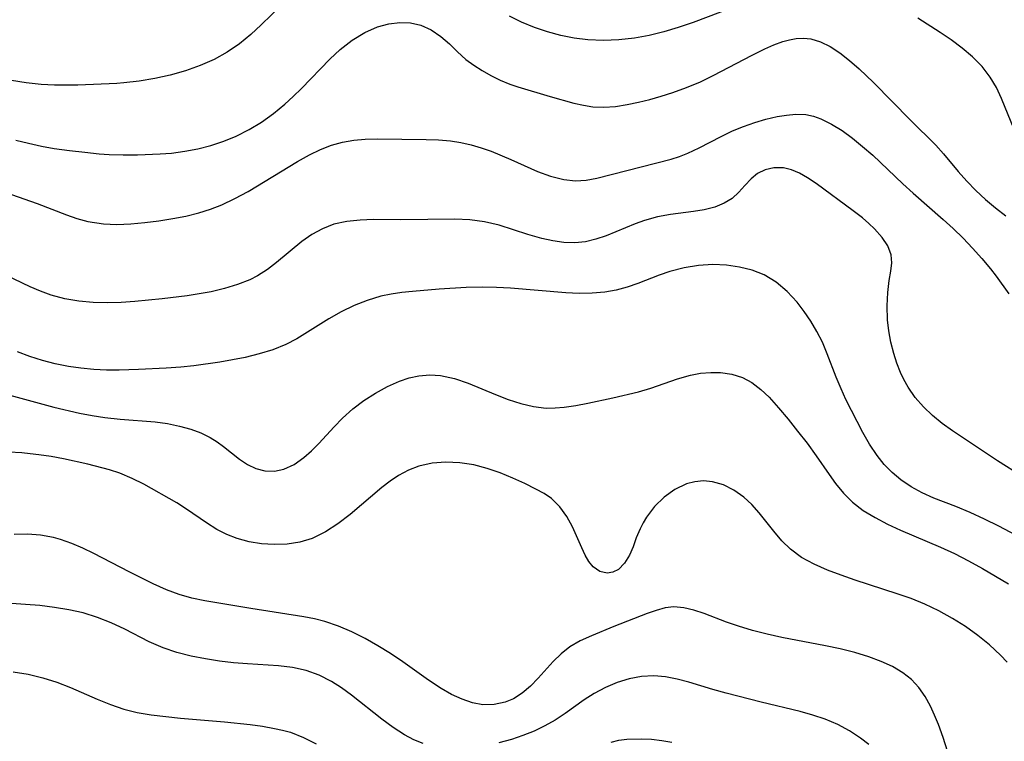
# Model space of a CAD drawing. Extents: x 2081422 to 2084975, y 3167873 to 3174705.
# Drawn here: x 2081910 to 2082028, y 3169738 to 3169825 of the extents above; entities that cross this region are included whole.
import ezdxf

# ---------------------------------------------------------------- set-up
doc = ezdxf.new("R2010")
doc.units = 0

msp = doc.modelspace()

# ---------------------------------------------------------------- linework, layer by layer
at = {"layer": 'Unknown_Line_Type', "color": 0}
for points in [[(2081941.51, 3169826.56, 2466), (2081939.03, 3169824.16, 2466), (2081937.76, 3169822.98, 2466), (2081936.44, 3169821.88, 2466), (2081934.95, 3169820.87, 2466), (2081933.37, 3169819.99, 2466), (2081931.72, 3169819.25, 2466), (2081929.94, 3169818.61, 2466), (2081928.11, 3169818.1, 2466), (2081926.26, 3169817.69, 2466), (2081924.4, 3169817.38, 2466), (2081922.54, 3169817.17, 2466), (2081921.72, 3169817.11, 2466), (2081917.01, 3169816.92, 2466), (2081914.23, 3169816.92, 2466), (2081912.62, 3169816.98, 2466), (2081910.85, 3169817.17, 2466), (2081909.07, 3169817.46, 2466)], [(2081997.07, 3169826.79, 2466), (2081990.82, 3169824.43, 2466), (2081989.05, 3169823.81, 2466), (2081987.31, 3169823.29, 2466), (2081985.55, 3169822.87, 2466), (2081983.78, 3169822.56, 2466), (2081981.92, 3169822.34, 2466), (2081980.07, 3169822.26, 2466), (2081978.22, 3169822.33, 2466), (2081976.58, 3169822.53, 2466), (2081974.96, 3169822.86, 2466), (2081973.36, 3169823.3, 2466), (2081971.79, 3169823.83, 2466), (2081970.26, 3169824.46, 2466), (2081968.79, 3169825.19, 2466)], [(2082029.33, 3169811.59, 2466), (2082027.81, 3169815.32, 2466), (2082027.2, 3169816.63, 2466), (2082026.47, 3169817.88, 2466), (2082025.49, 3169819.14, 2466), (2082024.36, 3169820.3, 2466), (2082023.11, 3169821.36, 2466), (2082021.78, 3169822.35, 2466), (2082020.46, 3169823.23, 2466), (2082017.77, 3169824.93, 2466)], [(2081909.58, 3169810.31, 2464), (2081911.12, 3169809.93, 2464), (2081912.66, 3169809.59, 2464), (2081914.19, 3169809.31, 2464), (2081916.02, 3169809.06, 2464), (2081917.85, 3169808.85, 2464), (2081919.57, 3169808.67, 2464), (2081920.79, 3169808.58, 2464), (2081922.48, 3169808.54, 2464), (2081924.18, 3169808.55, 2464), (2081926.9, 3169808.65, 2464), (2081928.26, 3169808.76, 2464), (2081929.85, 3169808.98, 2464), (2081931.44, 3169809.28, 2464), (2081933, 3169809.68, 2464), (2081934.53, 3169810.17, 2464), (2081936.02, 3169810.78, 2464), (2081937.57, 3169811.57, 2464), (2081939.05, 3169812.48, 2464), (2081940.48, 3169813.5, 2464), (2081941.85, 3169814.61, 2464), (2081942.86, 3169815.53, 2464), (2081943.84, 3169816.49, 2464), (2081947.25, 3169820.02, 2464), (2081948.51, 3169821.19, 2464), (2081949.94, 3169822.3, 2464), (2081951.44, 3169823.22, 2464), (2081952.99, 3169823.9, 2464), (2081954.32, 3169824.26, 2464), (2081955.65, 3169824.42, 2464), (2081956.95, 3169824.37, 2464), (2081958.18, 3169824.1, 2464), (2081959.42, 3169823.54, 2464), (2081960.56, 3169822.76, 2464), (2081961.61, 3169821.86, 2464), (2081962.58, 3169820.91, 2464), (2081963.58, 3169819.98, 2464), (2081964.51, 3169819.29, 2464), (2081965.51, 3169818.66, 2464), (2081966.58, 3169818.07, 2464), (2081967.7, 3169817.51, 2464), (2081968.86, 3169817.02, 2464), (2081969.81, 3169816.69, 2464), (2081973.67, 3169815.55, 2464), (2081976.53, 3169814.76, 2464), (2081977.68, 3169814.49, 2464), (2081978.82, 3169814.3, 2464), (2081980.14, 3169814.25, 2464), (2081981.51, 3169814.35, 2464), (2081982.9, 3169814.57, 2464), (2081984.26, 3169814.85, 2464), (2081985.63, 3169815.2, 2464), (2081987, 3169815.59, 2464), (2081988.39, 3169816.04, 2464), (2081990.05, 3169816.64, 2464), (2081991.7, 3169817.32, 2464), (2081993.23, 3169818.05, 2464), (2081997.91, 3169820.5, 2464), (2081999.45, 3169821.27, 2464), (2082000.52, 3169821.75, 2464), (2082001.58, 3169822.14, 2464), (2082002.38, 3169822.35, 2464), (2082003.18, 3169822.49, 2464), (2082004.07, 3169822.54, 2464), (2082004.95, 3169822.46, 2464), (2082006.11, 3169822.11, 2464), (2082007.25, 3169821.54, 2464), (2082008.42, 3169820.77, 2464), (2082009.58, 3169819.86, 2464), (2082010.74, 3169818.86, 2464), (2082012.47, 3169817.23, 2464), (2082016.91, 3169812.7, 2464), (2082019.94, 3169809.7, 2464), (2082020.88, 3169808.68, 2464), (2082022.62, 3169806.56, 2464), (2082023.65, 3169805.4, 2464), (2082024.74, 3169804.27, 2464), (2082025.9, 3169803.2, 2464), (2082027.1, 3169802.17, 2464), (2082028.35, 3169801.23, 2464)], [(2081909.09, 3169803.78, 2462), (2081912.17, 3169802.72, 2462), (2081915.65, 3169801.36, 2462), (2081916.92, 3169800.9, 2462), (2081918.21, 3169800.54, 2462), (2081920.09, 3169800.25, 2462), (2081921.72, 3169800.19, 2462), (2081923.38, 3169800.26, 2462), (2081925.05, 3169800.41, 2462), (2081926.74, 3169800.63, 2462), (2081928.42, 3169800.9, 2462), (2081929.99, 3169801.2, 2462), (2081931.53, 3169801.57, 2462), (2081932.93, 3169802.01, 2462), (2081934.29, 3169802.54, 2462), (2081935.88, 3169803.3, 2462), (2081937.44, 3169804.16, 2462), (2081943.37, 3169807.75, 2462), (2081944.82, 3169808.54, 2462), (2081946.13, 3169809.19, 2462), (2081947.46, 3169809.71, 2462), (2081948.78, 3169810.07, 2462), (2081950.13, 3169810.29, 2462), (2081951.5, 3169810.41, 2462), (2081952.96, 3169810.46, 2462), (2081958.82, 3169810.4, 2462), (2081960.28, 3169810.34, 2462), (2081961.74, 3169810.21, 2462), (2081962.98, 3169810.02, 2462), (2081964.2, 3169809.75, 2462), (2081965.41, 3169809.4, 2462), (2081966.6, 3169808.97, 2462), (2081968.95, 3169807.98, 2462), (2081972.15, 3169806.56, 2462), (2081973.73, 3169805.98, 2462), (2081975.32, 3169805.58, 2462), (2081976.71, 3169805.44, 2462), (2081978, 3169805.52, 2462), (2081979.29, 3169805.75, 2462), (2081988.21, 3169808.03, 2462), (2081989.21, 3169808.36, 2462), (2081990.19, 3169808.74, 2462), (2081991.54, 3169809.37, 2462), (2081994.2, 3169810.75, 2462), (2081995.54, 3169811.41, 2462), (2081996.87, 3169811.96, 2462), (2081998.22, 3169812.42, 2462), (2081999.57, 3169812.81, 2462), (2082000.91, 3169813.13, 2462), (2082002.05, 3169813.32, 2462), (2082003.17, 3169813.42, 2462), (2082004.34, 3169813.37, 2462), (2082005.25, 3169813.18, 2462), (2082006.15, 3169812.86, 2462), (2082007.43, 3169812.24, 2462), (2082008.69, 3169811.46, 2462), (2082009.94, 3169810.56, 2462), (2082011.16, 3169809.56, 2462), (2082012.37, 3169808.49, 2462), (2082015.98, 3169805.07, 2462), (2082017.23, 3169803.93, 2462), (2082020.84, 3169800.78, 2462), (2082022.01, 3169799.71, 2462), (2082023.21, 3169798.55, 2462), (2082024.36, 3169797.35, 2462), (2082025.46, 3169796.12, 2462), (2082026.5, 3169794.87, 2462), (2082027.17, 3169793.98, 2462), (2082028.69, 3169791.88, 2462)], [(2082030.27, 3169769.98, 2460), (2082027.33, 3169771.85, 2460), (2082021.94, 3169775.44, 2460), (2082020.71, 3169776.33, 2460), (2082019.54, 3169777.29, 2460), (2082018.45, 3169778.33, 2460), (2082017.48, 3169779.45, 2460), (2082016.64, 3169780.66, 2460), (2082016.1, 3169781.61, 2460), (2082015.7, 3169782.43, 2460), (2082015.26, 3169783.57, 2460), (2082014.89, 3169784.73, 2460), (2082014.55, 3169786.07, 2460), (2082014.3, 3169787.42, 2460), (2082014.15, 3169788.75, 2460), (2082014.09, 3169790.42, 2460), (2082014.17, 3169792.01, 2460), (2082014.35, 3169793.48, 2460), (2082014.54, 3169794.59, 2460), (2082014.66, 3169795.6, 2460), (2082014.6, 3169796.56, 2460), (2082014.19, 3169797.61, 2460), (2082013.5, 3169798.64, 2460), (2082012.58, 3169799.65, 2460), (2082011.89, 3169800.31, 2460), (2082011.14, 3169800.97, 2460), (2082010.03, 3169801.83, 2460), (2082005.6, 3169805.09, 2460), (2082004.56, 3169805.79, 2460), (2082003.59, 3169806.33, 2460), (2082002.62, 3169806.73, 2460), (2082001.66, 3169806.97, 2460), (2082000.52, 3169806.99, 2460), (2081999.46, 3169806.75, 2460), (2081998.57, 3169806.29, 2460), (2081997.79, 3169805.68, 2460), (2081997.04, 3169804.88, 2460), (2081996.33, 3169804.05, 2460), (2081995.52, 3169803.3, 2460), (2081994.55, 3169802.73, 2460), (2081993.42, 3169802.28, 2460), (2081992.17, 3169801.96, 2460), (2081990.87, 3169801.73, 2460), (2081988.13, 3169801.37, 2460), (2081986.55, 3169801.09, 2460), (2081984.98, 3169800.66, 2460), (2081983.86, 3169800.26, 2460), (2081980.42, 3169798.84, 2460), (2081979.18, 3169798.41, 2460), (2081977.92, 3169798.12, 2460), (2081976.64, 3169798, 2460), (2081975.33, 3169798.04, 2460), (2081974.01, 3169798.21, 2460), (2081972.69, 3169798.5, 2460), (2081970.99, 3169799, 2460), (2081967.57, 3169800.1, 2460), (2081965.82, 3169800.52, 2460), (2081964.04, 3169800.74, 2460), (2081962.24, 3169800.81, 2460), (2081955.76, 3169800.75, 2460), (2081952.48, 3169800.77, 2460), (2081950.89, 3169800.72, 2460), (2081949.29, 3169800.56, 2460), (2081947.75, 3169800.21, 2460), (2081946.39, 3169799.68, 2460), (2081945.1, 3169798.98, 2460), (2081943.88, 3169798.13, 2460), (2081940.87, 3169795.61, 2460), (2081939.76, 3169794.77, 2460), (2081938.57, 3169794.03, 2460), (2081937.66, 3169793.56, 2460), (2081936.18, 3169792.97, 2460), (2081934.64, 3169792.49, 2460), (2081933.04, 3169792.11, 2460), (2081931.6, 3169791.85, 2460), (2081930.13, 3169791.63, 2460), (2081927.16, 3169791.27, 2460), (2081923.87, 3169790.94, 2460), (2081922.24, 3169790.82, 2460), (2081920.6, 3169790.77, 2460), (2081918.87, 3169790.82, 2460), (2081917.16, 3169790.99, 2460), (2081915.48, 3169791.27, 2460), (2081913.84, 3169791.71, 2460), (2081912.56, 3169792.17, 2460), (2081911.31, 3169792.72, 2460), (2081907.34, 3169794.6, 2460)], [(2082032.41, 3169761.4, 2458), (2082027.5, 3169763.98, 2458), (2082025.78, 3169764.83, 2458), (2082024.07, 3169765.63, 2458), (2082022.35, 3169766.35, 2458), (2082019.72, 3169767.37, 2458), (2082018.32, 3169767.99, 2458), (2082016.99, 3169768.71, 2458), (2082015.74, 3169769.54, 2458), (2082014.7, 3169770.42, 2458), (2082013.75, 3169771.4, 2458), (2082012.89, 3169772.47, 2458), (2082012, 3169773.82, 2458), (2082011.2, 3169775.25, 2458), (2082009.16, 3169779.2, 2458), (2082008.57, 3169780.47, 2458), (2082008, 3169781.86, 2458), (2082006.92, 3169784.68, 2458), (2082006.33, 3169786.06, 2458), (2082005.68, 3169787.34, 2458), (2082004.96, 3169788.58, 2458), (2082004.16, 3169789.76, 2458), (2082003.3, 3169790.86, 2458), (2082002.1, 3169792.15, 2458), (2082000.79, 3169793.26, 2458), (2081999.37, 3169794.14, 2458), (2081997.93, 3169794.71, 2458), (2081996.41, 3169795.08, 2458), (2081994.83, 3169795.31, 2458), (2081993.21, 3169795.39, 2458), (2081991.47, 3169795.28, 2458), (2081989.74, 3169794.99, 2458), (2081988.04, 3169794.54, 2458), (2081986.75, 3169794.09, 2458), (2081984.2, 3169793.11, 2458), (2081982.91, 3169792.68, 2458), (2081981.6, 3169792.32, 2458), (2081980.26, 3169792.07, 2458), (2081978.72, 3169791.94, 2458), (2081977.15, 3169791.92, 2458), (2081975.56, 3169792, 2458), (2081968.94, 3169792.53, 2458), (2081967.23, 3169792.61, 2458), (2081965.53, 3169792.65, 2458), (2081963.59, 3169792.62, 2458), (2081960.36, 3169792.44, 2458), (2081957.18, 3169792.15, 2458), (2081955.9, 3169792.01, 2458), (2081954.63, 3169791.82, 2458), (2081953.39, 3169791.57, 2458), (2081951.75, 3169791.08, 2458), (2081950.16, 3169790.46, 2458), (2081948.62, 3169789.72, 2458), (2081947.12, 3169788.89, 2458), (2081943.28, 3169786.49, 2458), (2081941.96, 3169785.79, 2458), (2081940.4, 3169785.16, 2458), (2081938.77, 3169784.66, 2458), (2081937.09, 3169784.25, 2458), (2081935.58, 3169783.94, 2458), (2081934.05, 3169783.67, 2458), (2081930.95, 3169783.24, 2458), (2081929.38, 3169783.08, 2458), (2081927.64, 3169782.95, 2458), (2081924.29, 3169782.78, 2458), (2081922, 3169782.7, 2458), (2081920.46, 3169782.72, 2458), (2081918.93, 3169782.79, 2458), (2081917.4, 3169782.94, 2458), (2081915.89, 3169783.16, 2458), (2081914.33, 3169783.48, 2458), (2081912.8, 3169783.89, 2458), (2081911.29, 3169784.37, 2458), (2081909.81, 3169784.93, 2458)], [(2081905.74, 3169780.55, 2456), (2081914.16, 3169778.29, 2456), (2081917.22, 3169777.56, 2456), (2081918.75, 3169777.26, 2456), (2081920.27, 3169777.02, 2456), (2081922.1, 3169776.82, 2456), (2081926.32, 3169776.51, 2456), (2081927.79, 3169776.3, 2456), (2081929.22, 3169776.01, 2456), (2081930.59, 3169775.62, 2456), (2081931.79, 3169775.18, 2456), (2081932.9, 3169774.64, 2456), (2081933.73, 3169774.12, 2456), (2081934.51, 3169773.55, 2456), (2081936.42, 3169772.05, 2456), (2081937.37, 3169771.4, 2456), (2081938.37, 3169770.91, 2456), (2081939.46, 3169770.63, 2456), (2081940.6, 3169770.59, 2456), (2081941.73, 3169770.82, 2456), (2081942.96, 3169771.38, 2456), (2081944.15, 3169772.22, 2456), (2081945.04, 3169773.02, 2456), (2081945.92, 3169773.9, 2456), (2081947.76, 3169775.91, 2456), (2081948.79, 3169776.96, 2456), (2081950.02, 3169778.06, 2456), (2081951.34, 3169779.07, 2456), (2081952.73, 3169779.97, 2456), (2081954.16, 3169780.76, 2456), (2081955.63, 3169781.41, 2456), (2081956.78, 3169781.78, 2456), (2081957.94, 3169782.03, 2456), (2081959.24, 3169782.14, 2456), (2081960.54, 3169782.07, 2456), (2081962.2, 3169781.71, 2456), (2081963.85, 3169781.15, 2456), (2081967.14, 3169779.78, 2456), (2081968.64, 3169779.2, 2456), (2081970.15, 3169778.71, 2456), (2081971.68, 3169778.35, 2456), (2081973.21, 3169778.17, 2456), (2081974.29, 3169778.18, 2456), (2081975.37, 3169778.28, 2456), (2081976.78, 3169778.48, 2456), (2081978.21, 3169778.75, 2456), (2081981.19, 3169779.38, 2456), (2081984.26, 3169780.11, 2456), (2081985.75, 3169780.55, 2456), (2081988.95, 3169781.66, 2456), (2081990.52, 3169782.12, 2456), (2081991.73, 3169782.34, 2456), (2081992.94, 3169782.45, 2456), (2081994.13, 3169782.43, 2456), (2081995.47, 3169782.24, 2456), (2081996.74, 3169781.84, 2456), (2081997.88, 3169781.22, 2456), (2081998.95, 3169780.41, 2456), (2081999.94, 3169779.46, 2456), (2082001.07, 3169778.18, 2456), (2082002.22, 3169776.82, 2456), (2082003.37, 3169775.4, 2456), (2082004.51, 3169773.94, 2456), (2082005.59, 3169772.45, 2456), (2082007.13, 3169770.2, 2456), (2082007.91, 3169769.1, 2456), (2082008.87, 3169767.94, 2456), (2082009.93, 3169766.89, 2456), (2082011.23, 3169765.89, 2456), (2082012.65, 3169765.03, 2456), (2082014.16, 3169764.25, 2456), (2082015.72, 3169763.53, 2456), (2082020.51, 3169761.49, 2456), (2082022.2, 3169760.7, 2456), (2082023.88, 3169759.84, 2456), (2082025.54, 3169758.93, 2456), (2082028.67, 3169757.09, 2456)], [(2082028.49, 3169747.67, 2454), (2082027.7, 3169748.52, 2454), (2082026.4, 3169749.74, 2454), (2082024.99, 3169750.88, 2454), (2082023.5, 3169751.94, 2454), (2082021.93, 3169752.93, 2454), (2082020.3, 3169753.83, 2454), (2082018.61, 3169754.64, 2454), (2082016.98, 3169755.3, 2454), (2082015.32, 3169755.89, 2454), (2082010.25, 3169757.53, 2454), (2082008.58, 3169758.11, 2454), (2082006.95, 3169758.73, 2454), (2082005.33, 3169759.44, 2454), (2082003.83, 3169760.25, 2454), (2082002.5, 3169761.22, 2454), (2082001.46, 3169762.25, 2454), (2082000.52, 3169763.38, 2454), (2081998.76, 3169765.6, 2454), (2081997.87, 3169766.58, 2454), (2081996.91, 3169767.48, 2454), (2081995.72, 3169768.32, 2454), (2081994.46, 3169768.96, 2454), (2081993.14, 3169769.33, 2454), (2081992.09, 3169769.42, 2454), (2081991.05, 3169769.32, 2454), (2081990.03, 3169769.06, 2454), (2081988.64, 3169768.39, 2454), (2081987.36, 3169767.46, 2454), (2081986.21, 3169766.34, 2454), (2081985.24, 3169765.08, 2454), (2081984.82, 3169764.39, 2454), (2081984.46, 3169763.68, 2454), (2081984.01, 3169762.58, 2454), (2081983.62, 3169761.51, 2454), (2081983.21, 3169760.52, 2454), (2081982.61, 3169759.54, 2454), (2081981.87, 3169758.81, 2454), (2081981.21, 3169758.47, 2454), (2081980.52, 3169758.35, 2454), (2081979.64, 3169758.56, 2454), (2081978.84, 3169759.12, 2454), (2081978.33, 3169759.75, 2454), (2081977.89, 3169760.51, 2454), (2081977.48, 3169761.38, 2454), (2081976.38, 3169763.9, 2454), (2081975.68, 3169765.17, 2454), (2081974.83, 3169766.33, 2454), (2081973.83, 3169767.31, 2454), (2081972.95, 3169767.92, 2454), (2081971.98, 3169768.45, 2454), (2081970.64, 3169769.12, 2454), (2081969.2, 3169769.77, 2454), (2081967.69, 3169770.38, 2454), (2081966.12, 3169770.92, 2454), (2081964.51, 3169771.34, 2454), (2081962.84, 3169771.6, 2454), (2081961.17, 3169771.67, 2454), (2081959.52, 3169771.55, 2454), (2081957.92, 3169771.2, 2454), (2081956.68, 3169770.72, 2454), (2081955.5, 3169770.08, 2454), (2081954.49, 3169769.4, 2454), (2081953.5, 3169768.63, 2454), (2081949.7, 3169765.4, 2454), (2081948.23, 3169764.28, 2454), (2081946.72, 3169763.3, 2454), (2081945.14, 3169762.53, 2454), (2081943.65, 3169762.09, 2454), (2081942.12, 3169761.84, 2454), (2081940.56, 3169761.78, 2454), (2081939.07, 3169761.87, 2454), (2081937.59, 3169762.11, 2454), (2081936.16, 3169762.51, 2454), (2081934.9, 3169763, 2454), (2081933.71, 3169763.61, 2454), (2081932.45, 3169764.39, 2454), (2081930.07, 3169766.04, 2454), (2081928.9, 3169766.8, 2454), (2081924.94, 3169769.02, 2454), (2081923.54, 3169769.73, 2454), (2081922.06, 3169770.35, 2454), (2081920.82, 3169770.76, 2454), (2081918.21, 3169771.42, 2454), (2081915.31, 3169772.06, 2454), (2081913.83, 3169772.34, 2454), (2081912.34, 3169772.57, 2454), (2081911.33, 3169772.69, 2454), (2081910.31, 3169772.79, 2454), (2081908.74, 3169772.88, 2454)], [(2082021.36, 3169737.02, 2452), (2082020.83, 3169738.64, 2452), (2082020.25, 3169740.21, 2452), (2082019.79, 3169741.33, 2452), (2082019.29, 3169742.4, 2452), (2082018.65, 3169743.57, 2452), (2082017.91, 3169744.63, 2452), (2082017.01, 3169745.58, 2452), (2082015.98, 3169746.4, 2452), (2082014.73, 3169747.15, 2452), (2082013.37, 3169747.77, 2452), (2082011.92, 3169748.31, 2452), (2082010.22, 3169748.83, 2452), (2082008.45, 3169749.27, 2452), (2082006.72, 3169749.63, 2452), (2082001.48, 3169750.64, 2452), (2081999.7, 3169751.03, 2452), (2081997.95, 3169751.48, 2452), (2081996.26, 3169752, 2452), (2081994.84, 3169752.49, 2452), (2081992.17, 3169753.5, 2452), (2081990.91, 3169753.92, 2452), (2081989.7, 3169754.21, 2452), (2081988.51, 3169754.31, 2452), (2081987.46, 3169754.18, 2452), (2081986.41, 3169753.89, 2452), (2081985.33, 3169753.51, 2452), (2081981.33, 3169751.94, 2452), (2081978.66, 3169750.83, 2452), (2081977.3, 3169750.22, 2452), (2081976.03, 3169749.5, 2452), (2081975.01, 3169748.68, 2452), (2081974.06, 3169747.75, 2452), (2081972.25, 3169745.74, 2452), (2081971.31, 3169744.78, 2452), (2081970.34, 3169743.96, 2452), (2081969.3, 3169743.29, 2452), (2081968.28, 3169742.86, 2452), (2081966.97, 3169742.59, 2452), (2081965.61, 3169742.58, 2452), (2081964.36, 3169742.81, 2452), (2081963.11, 3169743.23, 2452), (2081961.86, 3169743.8, 2452), (2081960.62, 3169744.5, 2452), (2081959.09, 3169745.51, 2452), (2081956.01, 3169747.71, 2452), (2081954.54, 3169748.71, 2452), (2081953.03, 3169749.64, 2452), (2081951.48, 3169750.52, 2452), (2081949.9, 3169751.31, 2452), (2081948.29, 3169752, 2452), (2081946.65, 3169752.56, 2452), (2081945.4, 3169752.87, 2452), (2081944.14, 3169753.13, 2452), (2081937.76, 3169754.11, 2452), (2081932.28, 3169755.02, 2452), (2081930.71, 3169755.36, 2452), (2081929.17, 3169755.79, 2452), (2081927.66, 3169756.34, 2452), (2081926.06, 3169757.06, 2452), (2081923.17, 3169758.51, 2452), (2081918.94, 3169760.7, 2452), (2081917.63, 3169761.35, 2452), (2081916.31, 3169761.93, 2452), (2081914.96, 3169762.4, 2452), (2081914.11, 3169762.63, 2452), (2081912.56, 3169762.9, 2452), (2081910.98, 3169763.03, 2452), (2081909.4, 3169763.01, 2452)], [(2081958.47, 3169737.91, 2450), (2081957.33, 3169738.38, 2450), (2081956.23, 3169738.95, 2450), (2081954.84, 3169739.84, 2450), (2081953.49, 3169740.83, 2450), (2081949.85, 3169743.73, 2450), (2081948.67, 3169744.58, 2450), (2081947.45, 3169745.36, 2450), (2081945.96, 3169746.12, 2450), (2081944.4, 3169746.69, 2450), (2081942.77, 3169747.05, 2450), (2081941.1, 3169747.24, 2450), (2081937.36, 3169747.46, 2450), (2081935.69, 3169747.61, 2450), (2081934.02, 3169747.81, 2450), (2081932.34, 3169748.07, 2450), (2081930.61, 3169748.41, 2450), (2081928.9, 3169748.85, 2450), (2081927.25, 3169749.41, 2450), (2081925.58, 3169750.13, 2450), (2081922.65, 3169751.63, 2450), (2081921.04, 3169752.38, 2450), (2081919.38, 3169753.04, 2450), (2081917.66, 3169753.58, 2450), (2081915.96, 3169753.96, 2450), (2081914.24, 3169754.25, 2450), (2081912.49, 3169754.46, 2450), (2081910.74, 3169754.61, 2450), (2081905.61, 3169754.96, 2450)], [(2081909.27, 3169746.5, 2448), (2081911.07, 3169746.22, 2448), (2081912.85, 3169745.8, 2448), (2081914.51, 3169745.26, 2448), (2081916.14, 3169744.62, 2448), (2081919.36, 3169743.23, 2448), (2081920.94, 3169742.59, 2448), (2081922.54, 3169742.05, 2448), (2081924.16, 3169741.66, 2448), (2081925.82, 3169741.37, 2448), (2081927.57, 3169741.15, 2448), (2081929.33, 3169740.98, 2448), (2081934.63, 3169740.54, 2448), (2081937.7, 3169740.2, 2448), (2081939.19, 3169739.99, 2448), (2081940.63, 3169739.73, 2448), (2081941.59, 3169739.53, 2448), (2081942.53, 3169739.27, 2448), (2081944.09, 3169738.66, 2448), (2081945.63, 3169737.9, 2448)], [(2082011.89, 3169737.82, 2450), (2082010.92, 3169738.58, 2450), (2082009.59, 3169739.44, 2450), (2082008.17, 3169740.19, 2450), (2082006.68, 3169740.84, 2450), (2082005.2, 3169741.34, 2450), (2082003.68, 3169741.77, 2450), (2081999.01, 3169742.89, 2450), (2081994.8, 3169743.97, 2450), (2081993.19, 3169744.41, 2450), (2081990.31, 3169745.27, 2450), (2081988.9, 3169745.65, 2450), (2081987.5, 3169745.92, 2450), (2081986.11, 3169746.04, 2450), (2081984.63, 3169745.96, 2450), (2081983.17, 3169745.68, 2450), (2081981.72, 3169745.23, 2450), (2081980.31, 3169744.63, 2450), (2081978.95, 3169743.91, 2450), (2081977.78, 3169743.15, 2450), (2081975.47, 3169741.53, 2450), (2081974.28, 3169740.74, 2450), (2081973.04, 3169740.04, 2450), (2081971.75, 3169739.42, 2450), (2081970.42, 3169738.87, 2450), (2081969.06, 3169738.41, 2450), (2081967.54, 3169737.99, 2450)], [(2081981.01, 3169738.1, 2448), (2081981.93, 3169738.31, 2448), (2081982.86, 3169738.44, 2448), (2081984.61, 3169738.5, 2448), (2081985.84, 3169738.44, 2448), (2081987.07, 3169738.3, 2448), (2081988.29, 3169738.09, 2448)]]:
    msp.add_polyline3d(points, dxfattribs=at)

doc.saveas('drawing.dxf')
